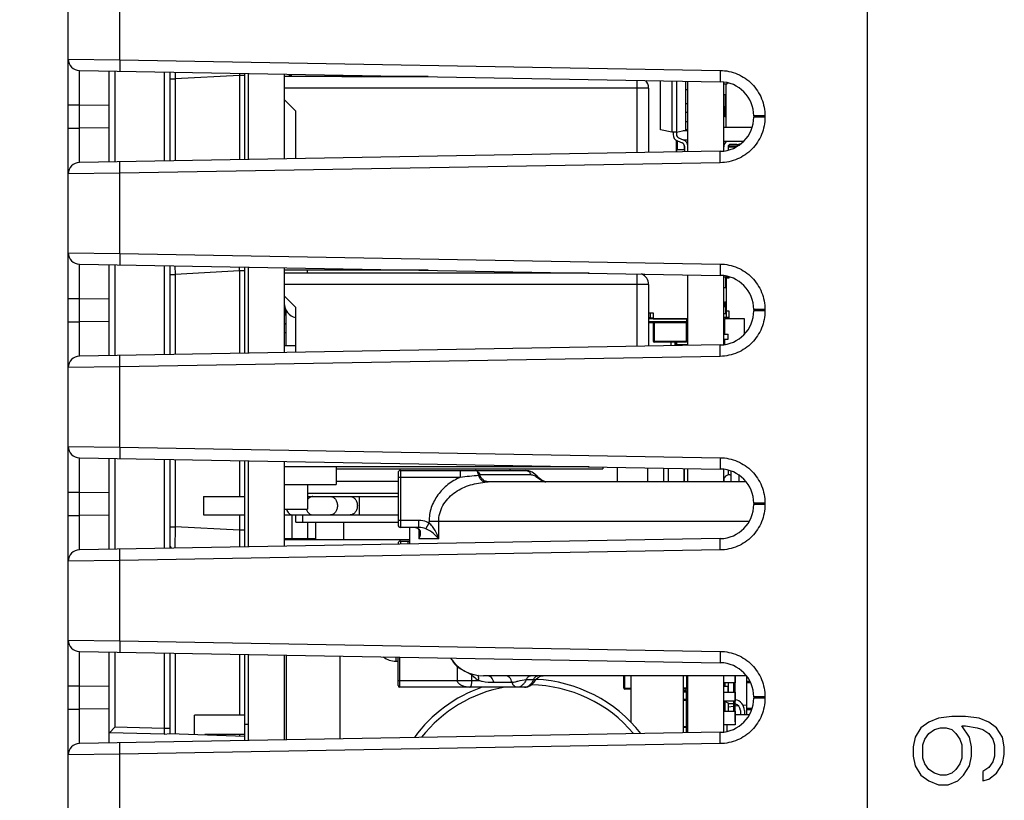
# Model space of a CAD drawing. Units: inches. Extents: x 0 to 22, y 0 to 17.
# Drawn here: x 1.6 to 2.4, y 9.1 to 9.7 of the extents above; entities that cross this region are included whole.
import ezdxf

# ---------------------------------------------------------------- set-up
doc = ezdxf.new("R2010")
doc.units = ezdxf.units.IN
doc.header["$LTSCALE"] = 1.21
doc.header["$MEASUREMENT"] = 0
doc.layers.get('0').update_dxf_attribs({"linetype": 'CONTINUOUS'})
for name, color, linetype in [('ECAD_CN_PN-67968', 7, 'CONTINUOUS'), ('ECAD_CP_0805_PRI', 7, 'CONTINUOUS'), ('ECAD_CP_0805_SEC', 7, 'CONTINUOUS'), ('ECAD_CP_1206_SEC', 7, 'CONTINUOUS'), ('ECAD_CP_1210_PRI', 7, 'CONTINUOUS'), ('ECAD_CP_2220', 7, 'CONTINUOUS'), ('ECAD_CP_94297502', 7, 'CONTINUOUS'), ('ECAD_CY_NX3225SA', 7, 'CONTINUOUS'), ('ECAD_DI_943476_PRI', 7, 'CONTINUOUS'), ('ECAD_DI_943476_SEC', 7, 'CONTINUOUS'), ('ECAD_DI_CASE403B_PRI', 7, 'CONTINUOUS'), ('ECAD_IC_94546201', 7, 'CONTINUOUS'), ('ECAD_IC_CSGBGA324_15X15_PT8MM', 7, 'CONTINUOUS'), ('ECAD_IC_QFN24_4X4MM', 7, 'CONTINUOUS'), ('ECAD_IC_QFN32_5X5MM', 7, 'CONTINUOUS'), ('ECAD_IC_SO16_300', 7, 'CONTINUOUS'), ('ECAD_IC_SO8_150_PRI', 7, 'CONTINUOUS'), ('ECAD_IC_SSOP28_210', 7, 'CONTINUOUS'), ('ECAD_IC_TSSOP14_180', 7, 'CONTINUOUS'), ('ECAD_IC_US08_95', 7, 'CONTINUOUS'), ('ECAD_IND_0805_PRI', 7, 'CONTINUOUS'), ('ECAD_IND_0805_SEC', 7, 'CONTINUOUS'), ('ECAD_IND_1806', 7, 'CONTINUOUS'), ('ECAD_IND_94471601', 7, 'CONTINUOUS'), ('ECAD_IND_LCCI-50_A', 7, 'CONTINUOUS'), ('ECAD_IND_PN-39821', 7, 'CONTINUOUS'), ('ECAD_PCP_7343', 7, 'CONTINUOUS'), ('ECAD_RS_0805_PRI', 7, 'CONTINUOUS'), ('ECAD_RS_1206_PRI', 7, 'CONTINUOUS'), ('ECAD_RS_2010_PRI', 7, 'CONTINUOUS'), ('ECAD_RS_24783011', 7, 'CONTINUOUS'), ('ECAD_RS_2512_PRI', 7, 'CONTINUOUS'), ('ECAD_RT_94832701', 7, 'CONTINUOUS'), ('ECAD_RV_24797-038-04', 7, 'CONTINUOUS'), ('ECAD_RV_2479703808', 7, 'CONTINUOUS'), ('ECAD_RV_PN-52386', 7, 'CONTINUOUS'), ('ECAD_STD_DPAK_PO143', 7, 'CONTINUOUS'), ('ECAD_TS_24845731', 7, 'CONTINUOUS')]:
    doc.layers.add(name, color=color, linetype=linetype)
doc.styles.get("Standard").update_dxf_attribs({"font": 'txt', "width": 0.8})
doc.dimstyles.new('DIMSTYLE_1', dxfattribs={"dimtxt": 0.15625, "dimasz": 0.1875, "dimexe": 0.125, "dimexo": 0.0625, "dimgap": 0.078125, "dimtad": 0, "dimtih": 1, "dimtoh": 1, "dimdec": 1, "dimlfac": 2.222222, "dimzin": 4, "dimdsep": 46, "dimtxsty": 'STANDARD', "dimblk": 'CLOSED', "dimblk1": 'CLOSED', "dimblk2": 'CLOSED', "dimcen": 0.09, "dimadec": 1, "dimazin": 1, "dimtfac": 1, "dimtofl": 0, "dimtmove": 0, "dimatfit": 3, "dimldrblk": 'CLOSED', "dimfxl": 1, "dimtolj": 1, "dimtzin": 4, "dimarcsym": 0})
doc.dimstyles.new('DIMSTYLE_2', dxfattribs={"dimtxt": 0.15625, "dimasz": 0.1875, "dimexe": 0.125, "dimexo": 0.0625, "dimgap": 0.078125, "dimtad": 0, "dimtih": 1, "dimtoh": 1, "dimdec": 0, "dimlfac": 2.222222, "dimzin": 4, "dimdsep": 46, "dimtxsty": 'STANDARD', "dimblk": 'CLOSED', "dimblk1": 'CLOSED', "dimblk2": 'CLOSED', "dimcen": 0.09, "dimadec": 0, "dimazin": 1, "dimtfac": 1, "dimtofl": 0, "dimtmove": 0, "dimatfit": 3, "dimldrblk": 'CLOSED', "dimfxl": 1, "dimtolj": 1, "dimtzin": 4, "dimarcsym": 0})

# ---------------------------------------------------------------- blocks, each defined once
blk = doc.blocks.new('_CLOSED')
at = {"color": 0, "linetype": 'ByBlock'}
for p, q in [((0, 0), (-1, 0.1667)), ((-1, 0.1667), (-1, -0.1667)), ((-1, -0.1667), (0, 0)), ((-1, 0), (0, 0))]:
    blk.add_line(p, q, dxfattribs=at)
blk = doc.blocks.new('*D3')
at = {"color": 2, "linetype": 'Continuous', "transparency": 16777216}
for p, q in [((1.63067, 10.90812), (1.16676, 10.90812)), ((1.29176, 10.90812), (1.29176, 9.98986)), ((1.29176, 8.7591), (1.29176, 9.67736)), ((1.63705, 8.7591), (1.16676, 8.7591))]:
    blk.add_line(p, q, dxfattribs=at)
at = {"color": 2, "linetype": 'Continuous', "transparency": 16777216, "xscale": 0.1875, "yscale": 0.1875, "zscale": 0.1875}
for p, rotation in [((1.29176, 10.90812), 90), ((1.29176, 8.7591), 270)]:
    blk.add_blockref('_CLOSED', p, dxfattribs=dict(at, rotation=rotation))
at = {"color": 2, "linetype": 'Continuous', "transparency": 16777216, "insert": (1.29176, 9.91174), "char_height": 0.15625, "width": 0.625, "attachment_point": 2, "line_spacing_factor": 0.9}
blk.add_mtext('121.3', dxfattribs=at)
blk = doc.blocks.new('*D4')
at = {"color": 2, "linetype": 'Continuous', "transparency": 16777216}
for p, q in [((2.24665, 11.74622), (0.58792, 11.74622)), ((0.71292, 11.74622), (0.71292, 9.93671)), ((0.71292, 7.8147), (0.71292, 9.62421)), ((2.2339, 7.8147), (0.58792, 7.8147))]:
    blk.add_line(p, q, dxfattribs=at)
at = {"color": 2, "linetype": 'Continuous', "transparency": 16777216, "xscale": 0.1875, "yscale": 0.1875, "zscale": 0.1875}
for p, rotation in [((0.71292, 11.74622), 90), ((0.71292, 7.8147), 270)]:
    blk.add_blockref('_CLOSED', p, dxfattribs=dict(at, rotation=rotation))
at = {"color": 2, "linetype": 'Continuous', "transparency": 16777216, "insert": (0.71292, 9.85859), "char_height": 0.15625, "width": 0.375, "attachment_point": 2, "line_spacing_factor": 0.9}
blk.add_mtext('222', dxfattribs=at)

msp = doc.modelspace()

# ---------------------------------------------------------------- linework, layer by layer
at = {"color": 7, "linetype": 'Continuous'}
for p, q in [((2.27984, 7.82278), (2.27984, 11.73814)), ((1.65799, 8.81), (1.65799, 10.85722)), ((1.69803, 9.7182), (1.69803, 9.78071)), ((1.65799, 9.71875), (1.69803, 9.7182)), ((1.69803, 9.7182), (2.16515, 9.71005)), ((1.69803, 9.7182), (1.69803, 9.70935)), ((1.66669, 9.70989), (2.16515, 9.70119)), ((1.66669, 9.68333), (1.66669, 9.70989)), ((1.68988, 9.63884), (1.68988, 9.70949)), ((1.69408, 9.70941), (1.69408, 9.63891)), ((1.73263, 9.70874), (1.73263, 9.63958)), ((1.73683, 9.70867), (1.73683, 9.63965)), ((1.7911, 9.70606), (1.74103, 9.70344)), ((1.79112, 9.70774), (1.7911, 9.70606)), ((1.79529, 9.70607), (1.7911, 9.70607)), ((1.7911, 9.70606), (1.7911, 9.6406)), ((1.79529, 9.64068), (1.79529, 9.70765)), ((1.79799, 9.7076), (1.79799, 9.64072)), ((1.82598, 9.70711), (1.82598, 9.64121)), ((2.16515, 9.71005), (2.16515, 9.70119)), ((1.73683, 9.70344), (1.74103, 9.70344)), ((1.74103, 9.70344), (1.74103, 9.63973)), ((2.13988, 9.64669), (2.13988, 9.70163)), ((2.16787, 9.64713), (2.16787, 9.70119)), ((1.65799, 9.68332), (1.66669, 9.68332)), ((1.66669, 9.665), (1.66669, 9.68333)), ((1.66669, 9.68333), (1.68988, 9.68292)), ((2.19126, 9.67463), (2.19126, 9.6737)), ((2.19996, 9.67462), (2.19126, 9.67462)), ((2.19996, 9.67462), (2.19996, 9.6737)), ((2.19996, 9.6737), (2.19126, 9.6737)), ((1.65799, 9.665), (1.66669, 9.665)), ((1.68988, 9.66541), (1.66669, 9.665)), ((1.66669, 9.63843), (1.66669, 9.665)), ((2.16515, 9.64713), (1.66669, 9.63843)), ((2.16515, 9.63827), (2.16515, 9.64713)), ((1.69803, 9.63012), (1.69803, 9.63898)), ((2.16515, 9.63827), (1.69803, 9.63012)), ((1.69803, 9.63012), (1.65799, 9.62957)), ((1.69803, 9.56761), (1.69803, 9.63012)), ((1.65799, 9.56816), (1.69803, 9.56761)), ((1.69803, 9.56761), (2.16515, 9.55946)), ((1.69803, 9.56761), (1.69803, 9.55876)), ((1.66669, 9.5593), (2.16515, 9.5506)), ((1.66669, 9.53274), (1.66669, 9.5593)), ((1.68988, 9.48824), (1.68988, 9.5589)), ((1.69408, 9.55882), (1.69408, 9.48832)), ((1.73263, 9.55815), (1.73263, 9.48899)), ((1.73683, 9.55808), (1.73683, 9.48906)), ((1.74096, 9.55802), (1.74103, 9.55143)), ((1.7911, 9.55406), (1.74103, 9.55143)), ((1.7911, 9.55406), (1.7911, 9.49001)), ((1.79529, 9.55406), (1.7911, 9.55406)), ((1.79529, 9.49008), (1.79529, 9.55706)), ((1.79799, 9.55701), (1.79799, 9.49013)), ((1.82598, 9.55652), (1.82598, 9.49062)), ((2.16515, 9.55946), (2.16515, 9.5506)), ((1.73683, 9.55143), (1.74103, 9.55143)), ((1.74103, 9.55143), (1.74103, 9.48914)), ((2.13988, 9.4961), (2.13988, 9.55104)), ((2.16787, 9.49654), (2.16787, 9.5506)), ((1.65799, 9.53273), (1.66669, 9.53273)), ((1.66669, 9.51441), (1.66669, 9.53274)), ((1.66669, 9.53274), (1.68988, 9.53233)), ((2.19126, 9.52404), (2.19126, 9.52311)), ((2.19996, 9.52403), (2.19126, 9.52403)), ((2.19996, 9.52311), (2.19126, 9.52311)), ((2.19996, 9.52403), (2.19996, 9.52311)), ((1.65799, 9.51441), (1.66669, 9.51441)), ((1.68988, 9.51482), (1.66669, 9.51441)), ((1.66669, 9.48784), (1.66669, 9.51441)), ((2.16515, 9.49654), (1.66669, 9.48784)), ((2.16515, 9.48768), (2.16515, 9.49654)), ((1.69803, 9.47953), (1.69803, 9.48839)), ((2.16515, 9.48768), (1.69803, 9.47953)), ((1.69803, 9.47953), (1.65799, 9.47898)), ((1.69803, 9.41702), (1.69803, 9.47953)), ((1.65799, 9.41757), (1.69803, 9.41702)), ((1.69803, 9.41702), (2.16515, 9.40887)), ((1.69803, 9.41702), (1.69803, 9.40816)), ((1.66669, 9.40871), (2.16515, 9.40001)), ((1.66669, 9.38215), (1.66669, 9.40871)), ((1.68988, 9.33765), (1.68988, 9.40831)), ((1.69408, 9.40823), (1.69408, 9.33773)), ((1.73263, 9.40756), (1.73263, 9.3384)), ((1.73683, 9.40749), (1.73683, 9.33847)), ((1.74103, 9.40741), (1.74103, 9.35504)), ((1.7911, 9.40654), (1.7911, 9.3787)), ((1.79529, 9.33949), (1.79529, 9.40647)), ((1.79799, 9.40642), (1.79799, 9.33954)), ((2.16515, 9.40887), (2.16515, 9.40001)), ((1.82598, 9.40593), (1.82598, 9.34003)), ((2.13988, 9.39013), (2.13988, 9.40045)), ((2.16787, 9.39013), (2.16787, 9.40001)), ((1.65799, 9.38214), (1.66669, 9.38214)), ((1.66669, 9.36381), (1.66669, 9.38215)), ((1.66669, 9.38215), (1.68988, 9.38174)), ((2.19126, 9.37345), (2.19126, 9.37252)), ((2.19996, 9.37344), (2.19126, 9.37344)), ((2.19996, 9.37252), (2.19126, 9.37252)), ((2.19996, 9.37344), (2.19996, 9.37252)), ((1.65799, 9.36382), (1.66669, 9.36382)), ((1.68988, 9.36422), (1.66669, 9.36381)), ((1.66669, 9.33725), (1.66669, 9.36381)), ((1.7911, 9.36435), (1.7911, 9.35242)), ((1.73683, 9.35504), (1.74103, 9.35504)), ((1.74103, 9.35504), (1.74096, 9.33842)), ((1.7911, 9.35242), (1.74103, 9.35504)), ((2.16515, 9.34595), (1.66669, 9.33725)), ((1.79529, 9.35242), (1.7911, 9.35242)), ((1.7911, 9.35242), (1.79119, 9.33928)), ((2.16515, 9.33709), (2.16515, 9.34595)), ((1.69803, 9.32894), (1.69803, 9.3378)), ((2.16515, 9.33709), (1.69803, 9.32894)), ((1.69803, 9.32894), (1.65799, 9.32839)), ((1.69803, 9.26643), (1.69803, 9.32894)), ((1.65799, 9.26698), (1.69803, 9.26643)), ((1.69803, 9.26643), (2.16515, 9.25828)), ((1.69803, 9.26643), (1.69803, 9.25757)), ((1.66669, 9.25812), (2.16515, 9.24942)), ((1.66669, 9.23156), (1.66669, 9.25812)), ((1.68988, 9.18706), (1.68988, 9.25772)), ((1.69408, 9.25764), (1.69408, 9.19927)), ((1.73263, 9.25697), (1.73263, 9.19823)), ((1.73683, 9.2569), (1.73683, 9.19442)), ((1.74103, 9.25682), (1.74103, 9.19434)), ((1.7911, 9.25595), (1.7911, 9.20877)), ((1.79529, 9.1889), (1.79529, 9.25588)), ((1.79799, 9.25583), (1.79799, 9.18895)), ((1.82598, 9.25534), (1.82598, 9.18944)), ((2.16515, 9.25828), (2.16515, 9.24942)), ((2.13988, 9.19492), (2.13988, 9.23924)), ((2.16787, 9.19536), (2.16787, 9.23924)), ((1.65799, 9.23155), (1.66669, 9.23155)), ((1.66669, 9.21322), (1.66669, 9.23156)), ((1.66669, 9.23156), (1.68988, 9.23115)), ((2.19126, 9.22286), (2.19126, 9.22192)), ((2.19996, 9.22285), (2.19126, 9.22285)), ((2.19996, 9.22285), (2.19996, 9.22193)), ((2.19996, 9.22193), (2.19126, 9.22193)), ((1.65799, 9.21323), (1.66669, 9.21323)), ((1.68988, 9.21363), (1.66669, 9.21322)), ((1.66669, 9.18666), (1.66669, 9.21322)), ((2.34543, 9.20771), (2.33488, 9.20624)), ((2.35598, 9.20771), (2.34543, 9.20771)), ((2.36654, 9.20624), (2.35598, 9.20771)), ((1.79799, 9.20131), (1.79529, 9.20131)), ((2.32734, 9.20328), (2.32131, 9.19886)), ((2.33488, 9.20624), (2.32734, 9.20328)), ((2.35297, 9.20033), (2.35598, 9.20033)), ((2.359, 9.19147), (2.35297, 9.20033)), ((2.35598, 9.20033), (2.36503, 9.19886)), ((2.37408, 9.20328), (2.36654, 9.20624)), ((2.38011, 9.19886), (2.37408, 9.20328)), ((2.16515, 9.19536), (1.66669, 9.18666)), ((1.69408, 9.19927), (1.68992, 9.19502)), ((1.73256, 9.19386), (1.68992, 9.19502)), ((1.73263, 9.19823), (1.69408, 9.19927)), ((1.73263, 9.19823), (1.73256, 9.19386)), ((1.73256, 9.19386), (1.73683, 9.19442)), ((1.73683, 9.19823), (1.73263, 9.19823)), ((1.73683, 9.19449), (1.79529, 9.19245)), ((1.7911, 9.19354), (1.7911, 9.1926)), ((2.16515, 9.1865), (2.16515, 9.19536)), ((2.32131, 9.19886), (2.31678, 9.19147)), ((2.32432, 9.19), (2.32734, 9.19443)), ((2.32734, 9.19443), (2.33186, 9.19738)), ((2.33186, 9.19738), (2.33638, 9.19886)), ((2.33638, 9.19886), (2.34091, 9.19886)), ((2.34091, 9.19886), (2.34543, 9.19738)), ((2.34543, 9.19738), (2.34845, 9.19443)), ((2.34845, 9.19443), (2.35146, 9.19)), ((2.36503, 9.19886), (2.36955, 9.19738)), ((2.36955, 9.19738), (2.37408, 9.19443)), ((2.37408, 9.19443), (2.37709, 9.19)), ((2.38463, 9.19147), (2.38011, 9.19886)), ((1.69803, 9.17835), (1.69803, 9.18721)), ((2.16515, 9.1865), (1.69803, 9.17835)), ((2.31678, 9.19147), (2.31527, 9.18409)), ((2.32281, 9.18557), (2.32432, 9.19)), ((2.32281, 9.17523), (2.32281, 9.18557)), ((2.35146, 9.19), (2.35297, 9.18557)), ((2.35297, 9.18557), (2.35297, 9.17523)), ((2.36051, 9.18409), (2.359, 9.19147)), ((2.37709, 9.19), (2.3786, 9.18557)), ((2.3786, 9.18557), (2.3786, 9.17671)), ((2.38614, 9.18409), (2.38463, 9.19147)), ((1.69803, 9.17835), (1.65799, 9.1778)), ((1.69803, 9.11584), (1.69803, 9.17835)), ((2.31527, 9.18409), (2.31527, 9.17671)), ((2.31527, 9.17671), (2.31678, 9.16933)), ((2.359, 9.16933), (2.36051, 9.17671)), ((2.36051, 9.17671), (2.36051, 9.18409)), ((2.3786, 9.17671), (2.37709, 9.17228)), ((2.38463, 9.1708), (2.38614, 9.17819)), ((2.38614, 9.17819), (2.38614, 9.18409)), ((2.31678, 9.16933), (2.32131, 9.16195)), ((2.32432, 9.1708), (2.32281, 9.17523)), ((2.32734, 9.16638), (2.32432, 9.1708)), ((2.35146, 9.1708), (2.34845, 9.16638)), ((2.35297, 9.17523), (2.35146, 9.1708)), ((2.35448, 9.16195), (2.359, 9.16933)), ((2.37709, 9.17228), (2.37408, 9.16785)), ((2.38011, 9.16342), (2.38463, 9.1708)), ((2.32131, 9.16195), (2.32734, 9.15752)), ((2.33186, 9.16342), (2.32734, 9.16638)), ((2.33638, 9.16195), (2.33186, 9.16342)), ((2.34091, 9.16195), (2.33638, 9.16195)), ((2.34543, 9.16342), (2.34091, 9.16195)), ((2.34845, 9.16638), (2.34543, 9.16342)), ((2.34995, 9.15752), (2.35448, 9.16195)), ((2.37408, 9.16785), (2.36955, 9.1649)), ((2.36955, 9.1649), (2.36955, 9.15752)), ((2.37408, 9.15899), (2.38011, 9.16342)), ((2.32734, 9.15752), (2.33488, 9.15456)), ((2.33488, 9.15456), (2.34241, 9.15456)), ((2.34241, 9.15456), (2.34995, 9.15752)), ((2.36955, 9.15752), (2.37408, 9.15899))]:
    msp.add_line(p, q, dxfattribs=at)
for centre, radius, start, end in [((1.66685, 9.71875), 0.00886, 180, 269), ((3.03852, 9.72044), 1.2976, 180.51961, 180.75051), ((2.16468, 9.67462), 0.02657, 0.01212, 88.99719), ((2.16468, 9.6737), 0.02657, 271.00182, 359.98762), ((1.66685, 9.62957), 0.00886, 91, 180), ((1.66685, 9.56816), 0.00886, 180, 269), ((0.45998, 9.57139), 1.33123, 359.25385, 359.38777), ((2.16468, 9.52403), 0.02657, 0.01212, 88.99719), ((2.16468, 9.52311), 0.02657, 271.00182, 359.98762), ((1.66685, 9.47898), 0.00886, 91, 180), ((1.66685, 9.41757), 0.00886, 180, 269), ((2.16468, 9.37344), 0.02657, 0.01212, 88.99719), ((2.16468, 9.37252), 0.02657, 271.00182, 359.98762), ((1.74126, 9.34177), 0.00443, 179.99961, 229.20983), ((1.66685, 9.32839), 0.00886, 91, 180), ((1.66685, 9.26698), 0.00886, 180, 269), ((2.16468, 9.22285), 0.02657, 0.01212, 88.99719), ((2.16468, 9.22193), 0.02657, 271.00182, 359.98762), ((1.66685, 9.1778), 0.00886, 91, 180)]:
    msp.add_arc(centre, radius, start, end, dxfattribs=at)
for points, knots in [([(2.16515, 9.71005), (2.1697, 9.70997), (2.17888, 9.70801), (2.19044, 9.70009), (2.19816, 9.68839), (2.19996, 9.67918), (2.19996, 9.67462)], [0, 0, 0, 0, 0.250003, 0.499977, 0.749964, 1, 1, 1, 1]), ([(2.19996, 9.6737), (2.19996, 9.66914), (2.19816, 9.65993), (2.19044, 9.64824), (2.17888, 9.64032), (2.1697, 9.63835), (2.16515, 9.63827)], [0, 0, 0, 0, 0.250036, 0.500023, 0.749996, 1, 1, 1, 1]), ([(2.16515, 9.55946), (2.1697, 9.55938), (2.17888, 9.55742), (2.19044, 9.5495), (2.19816, 9.5378), (2.19996, 9.52859), (2.19996, 9.52403)], [0, 0, 0, 0, 0.250003, 0.499977, 0.749964, 1, 1, 1, 1]), ([(2.19996, 9.52311), (2.19996, 9.51855), (2.19816, 9.50934), (2.19044, 9.49765), (2.17888, 9.48973), (2.1697, 9.48776), (2.16515, 9.48768)], [0, 0, 0, 0, 0.250036, 0.500023, 0.749996, 1, 1, 1, 1]), ([(2.16515, 9.40887), (2.1697, 9.40879), (2.17888, 9.40682), (2.19044, 9.3989), (2.19816, 9.38721), (2.19996, 9.378), (2.19996, 9.37344)], [0, 0, 0, 0, 0.250003, 0.499977, 0.749964, 1, 1, 1, 1]), ([(2.19996, 9.37252), (2.19996, 9.36796), (2.19816, 9.35875), (2.19044, 9.34706), (2.17888, 9.33914), (2.1697, 9.33717), (2.16515, 9.33709)], [0, 0, 0, 0, 0.250036, 0.500023, 0.749996, 1, 1, 1, 1]), ([(2.16515, 9.25828), (2.1697, 9.2582), (2.17888, 9.25623), (2.19044, 9.24831), (2.19816, 9.23662), (2.19996, 9.22741), (2.19996, 9.22285)], [0, 0, 0, 0, 0.250003, 0.499977, 0.749964, 1, 1, 1, 1]), ([(2.19996, 9.22193), (2.19996, 9.21737), (2.19816, 9.20816), (2.19044, 9.19647), (2.17888, 9.18855), (2.1697, 9.18658), (2.16515, 9.1865)], [0, 0, 0, 0, 0.250036, 0.500023, 0.749996, 1, 1, 1, 1])]:
    msp.add_open_spline(points, degree=3, knots=knots, dxfattribs=at)
at = {"layer": 'ECAD_CN_PN-67968', "color": 7, "linetype": 'Continuous'}
msp.add_line((2.17142, 9.39908), (2.17142, 9.39544), dxfattribs=at)
at = {"layer": 'ECAD_CP_0805_PRI', "color": 7, "linetype": 'Continuous'}
for p, q in [((2.16922, 9.68222), (2.16922, 9.69107)), ((2.16876, 9.68222), (2.16876, 9.67425)), ((2.16945, 9.68222), (2.16876, 9.68222)), ((2.16945, 9.68134), (2.16787, 9.68134)), ((2.16876, 9.67514), (2.16945, 9.67514)), ((2.16876, 9.67425), (2.16945, 9.67425)), ((2.11288, 9.514), (2.11288, 9.49953)), ((2.11377, 9.514), (2.11377, 9.49864)), ((2.139, 9.49864), (2.139, 9.514)), ((2.11288, 9.49953), (2.13988, 9.49953)), ((2.139, 9.49864), (2.11377, 9.49864)), ((2.18559, 9.23504), (2.18817, 9.23504)), ((2.18559, 9.23415), (2.18853, 9.23415)), ((2.139, 9.2275), (2.13634, 9.2275)), ((2.139, 9.22661), (2.13634, 9.22661)), ((2.13853, 9.2275), (2.13853, 9.22882)), ((2.139, 9.1949), (2.139, 9.2275)), ((2.13634, 9.22109), (2.139, 9.22109)), ((2.13634, 9.2202), (2.139, 9.2202)), ((2.13985, 9.22041), (2.13988, 9.22041)), ((2.18982, 9.21378), (2.18559, 9.21378)), ((2.18946, 9.21289), (2.18559, 9.21289)), ((2.13634, 9.19983), (2.13988, 9.19983)), ((2.139, 9.19894), (2.13634, 9.19894))]:
    msp.add_line(p, q, dxfattribs=at)
for centre, start, end in [((2.16876, 9.67514), 180, 270), ((2.16876, 9.68134), 135.06834, 141.33858), ((2.11377, 9.49953), 180, 270), ((2.139, 9.49953), 330.18848, 345.17441), ((2.139, 9.22661), 0, 90), ((2.139, 9.2202), 0, 90), ((2.16876, 9.21378), 180, 270), ((2.139, 9.19983), 329.9475, 340.20971), ((2.139, 9.19983), 270, 284.91185), ((2.139, 9.19983), 292.11909, 299.90452), ((2.139, 9.19983), 308.66142, 323.42825), ((2.139, 9.19917), 0, 21.97949)]:
    msp.add_arc(centre, 0.000886, start, end, dxfattribs=at)
at = {"layer": 'ECAD_CP_0805_SEC', "color": 7, "linetype": 'Continuous'}
for p, q in [((2.16945, 9.52968), (2.16876, 9.52968)), ((2.16876, 9.52968), (2.16876, 9.52614)), ((2.16945, 9.5288), (2.16787, 9.5288))]:
    msp.add_line(p, q, dxfattribs=at)
for centre, start, end in [((2.16876, 9.5288), 109.79029, 180), ((2.16876, 9.21378), 180, 270)]:
    msp.add_arc(centre, 0.000886, start, end, dxfattribs=at)
at = {"layer": 'ECAD_CP_1206_SEC', "color": 7, "linetype": 'Continuous'}
for p, q in [((2.16945, 9.69939), (2.16945, 9.66587)), ((2.17222, 9.70007), (2.17035, 9.70007)), ((2.16945, 9.69107), (2.16787, 9.69107)), ((2.16787, 9.66587), (2.18995, 9.66587)), ((2.18305, 9.65462), (2.16787, 9.65462)), ((2.16787, 9.54954), (2.17207, 9.54954)), ((2.16945, 9.54099), (2.16945, 9.54954)), ((2.16964, 9.54099), (2.16787, 9.54099)), ((2.16787, 9.52974), (2.16964, 9.52974)), ((2.16945, 9.52074), (2.16945, 9.52974)), ((2.16964, 9.52074), (2.16787, 9.52074)), ((2.16787, 9.50949), (2.16876, 9.50949))]:
    msp.add_line(p, q, dxfattribs=at)
at = {"layer": 'ECAD_CP_1210_PRI', "color": 7, "linetype": 'Continuous'}
for p, q in [((2.11063, 9.51754), (2.10944, 9.51754)), ((2.13917, 9.51683), (2.10944, 9.51683)), ((2.10944, 9.5147), (2.13917, 9.5147)), ((2.10944, 9.514), (2.13917, 9.514)), ((2.13917, 9.514), (2.13917, 9.51692)), ((2.09027, 9.22953), (2.09027, 9.23924)), ((2.09098, 9.22882), (2.09098, 9.23924)), ((2.13917, 9.22882), (2.13917, 9.23924)), ((2.09027, 9.22953), (2.09559, 9.22953)), ((2.09559, 9.22882), (2.09098, 9.22882)), ((2.13917, 9.22953), (2.13634, 9.22953)), ((2.13917, 9.22882), (2.13634, 9.22882))]:
    msp.add_line(p, q, dxfattribs=at)
msp.add_arc((2.09098, 9.22953), 0.000709, 180, 270, dxfattribs=at)
at = {"layer": 'ECAD_CP_2220', "color": 7, "linetype": 'Continuous'}
for p, q in [((1.82775, 9.18947), (1.82775, 9.25531)), ((1.86938, 9.1902), (1.86938, 9.25458))]:
    msp.add_line(p, q, dxfattribs=at)
at = {"layer": 'ECAD_CP_94297502', "color": 7, "linetype": 'Continuous'}
for p, q in [((1.93802, 9.70516), (1.82598, 9.70516)), ((2.10059, 9.646), (2.10059, 9.70232)), ((2.10944, 9.6963), (1.82598, 9.6963)), ((2.10944, 9.6963), (2.10944, 9.64616)), ((1.82598, 9.68744), (1.83484, 9.67858)), ((1.83484, 9.67858), (1.83484, 9.64137)), ((1.93802, 9.55457), (1.82598, 9.55457)), ((2.06317, 9.55238), (1.82598, 9.55238)), ((2.10059, 9.49541), (2.10059, 9.55173)), ((2.10944, 9.54352), (1.82598, 9.54352)), ((2.10944, 9.54352), (2.10944, 9.49557)), ((1.82598, 9.53467), (1.83484, 9.52581)), ((1.83484, 9.52581), (1.83484, 9.49077)), ((2.06317, 9.40179), (1.82598, 9.40179))]:
    msp.add_line(p, q, dxfattribs=at)
for centre, end in [((2.10059, 9.6963), 42.07981), ((2.10059, 9.54352), 68.07558)]:
    msp.add_arc(centre, 0.00886, 0, end, dxfattribs=at)
at = {"layer": 'ECAD_CY_NX3225SA', "color": 7, "linetype": 'Continuous'}
for p, q in [((2.13014, 9.49593), (2.13014, 9.49864)), ((2.13058, 9.49864), (2.13058, 9.49594)), ((2.13102, 9.49846), (2.13058, 9.49846)), ((2.13058, 9.49704), (2.13014, 9.49704))]:
    msp.add_line(p, q, dxfattribs=at)
at = {"layer": 'ECAD_DI_943476_PRI', "color": 7, "linetype": 'Continuous'}
msp.add_line((2.16964, 9.52306), (2.16964, 9.51805), dxfattribs=at)
at = {"layer": 'ECAD_DI_943476_SEC', "color": 7, "linetype": 'Continuous'}
for p, q in [((2.17186, 9.54857), (2.16964, 9.54857)), ((2.16964, 9.54857), (2.16964, 9.52306)), ((2.17186, 9.54954), (2.17186, 9.54857)), ((2.16964, 9.52306), (2.17186, 9.52306)), ((2.17186, 9.52306), (2.17186, 9.51716)), ((2.16876, 9.50596), (2.16787, 9.50596))]:
    msp.add_line(p, q, dxfattribs=at)
at = {"layer": 'ECAD_DI_CASE403B_PRI', "color": 7, "linetype": 'Continuous'}
for p, q in [((1.83005, 9.70516), (1.83005, 9.70704)), ((1.83129, 9.70702), (1.83129, 9.70516)), ((1.87062, 9.70516), (1.8724, 9.70573)), ((1.83218, 9.34589), (1.83218, 9.36435)), ((1.84432, 9.34589), (1.84432, 9.35875)), ((1.85052, 9.34524), (1.85052, 9.35875)), ((1.8724, 9.34524), (1.8724, 9.35875)), ((1.85052, 9.34589), (1.82598, 9.34589)), ((1.82864, 9.34589), (1.82864, 9.34524)), ((1.83129, 9.34524), (1.83129, 9.34589))]:
    msp.add_line(p, q, dxfattribs=at)
at = {"layer": 'ECAD_IC_94546201', "color": 7, "linetype": 'Continuous'}
msp.add_line((1.8304, 9.70704), (1.8304, 9.70516), dxfattribs=at)
at = {"layer": 'ECAD_IC_CSGBGA324_15X15_PT8MM', "color": 7, "linetype": 'Continuous'}
for p, q in [((2.17363, 9.39013), (2.17363, 9.39828)), ((2.17983, 9.39013), (2.17983, 9.39505)), ((2.18676, 9.23735), (2.18559, 9.23735))]:
    msp.add_line(p, q, dxfattribs=at)
msp.add_arc((2.17186, 9.39148), 0.00399, 63.6122, 199.96198, dxfattribs=at)
at = {"layer": 'ECAD_IC_QFN24_4X4MM', "color": 7, "linetype": 'Continuous'}
for p, q in [((2.18559, 9.2389), (2.18559, 9.20909)), ((2.16876, 9.2337), (2.16876, 9.23096)), ((2.17142, 9.2337), (2.17142, 9.22661)), ((2.16876, 9.21876), (2.16787, 9.21876)), ((2.16876, 9.21952), (2.16876, 9.21188)), ((2.17142, 9.218), (2.17142, 9.21188)), ((2.17578, 9.21546), (2.17142, 9.215)), ((2.17943, 9.21584), (2.17673, 9.21556)), ((2.18559, 9.21649), (2.18293, 9.21621)), ((2.18559, 9.20909), (2.18426, 9.20895))]:
    msp.add_line(p, q, dxfattribs=at)
at = {"layer": 'ECAD_IC_QFN32_5X5MM', "color": 7, "linetype": 'Continuous'}
for p, q in [((2.16787, 9.51805), (2.17142, 9.51805)), ((2.16876, 9.51716), (2.18382, 9.51716)), ((2.16876, 9.505), (2.16876, 9.51716)), ((2.17142, 9.51805), (2.17142, 9.51716)), ((2.18382, 9.51716), (2.18382, 9.50472)), ((2.16787, 9.51212), (2.16876, 9.51212)), ((2.16787, 9.51008), (2.16876, 9.51008)), ((2.16787, 9.505), (2.17142, 9.505)), ((2.16787, 9.50093), (2.17142, 9.50093)), ((2.16876, 9.49708), (2.16876, 9.50093)), ((2.17142, 9.50093), (2.17142, 9.505))]:
    msp.add_line(p, q, dxfattribs=at)
at = {"layer": 'ECAD_IC_SO16_300', "color": 7, "linetype": 'Continuous'}
for p, q in [((2.09559, 9.23924), (2.09559, 9.20298)), ((2.13634, 9.23924), (2.13634, 9.19486))]:
    msp.add_line(p, q, dxfattribs=at)
at = {"layer": 'ECAD_IC_SO8_150_PRI', "color": 7, "linetype": 'Continuous'}
for p, q in [((2.17806, 9.65249), (2.17319, 9.65249)), ((2.17124, 9.65055), (2.17124, 9.64803)), ((2.10888, 9.39013), (2.10888, 9.40099)), ((2.12106, 9.40078), (2.12106, 9.39013)), ((2.1246, 9.40072), (2.1246, 9.39013)), ((2.13678, 9.40051), (2.13678, 9.39013))]:
    msp.add_line(p, q, dxfattribs=at)
for centre, radius, start, end in [((2.17319, 9.65055), 0.00531, 129.4516, 180), ((2.17319, 9.65055), 0.00195, 90, 180), ((2.17806, 9.66118), 0.00868, 270, 290.39972)]:
    msp.add_arc(centre, radius, start, end, dxfattribs=at)
at = {"layer": 'ECAD_IC_SSOP28_210', "color": 7, "linetype": 'Continuous'}
for p, q in [((2.17097, 9.23096), (2.16787, 9.23096)), ((2.17097, 9.23096), (2.17097, 9.22661)), ((2.17319, 9.21768), (2.17549, 9.21768)), ((2.18785, 9.20895), (2.17673, 9.20895)), ((2.18081, 9.21236), (2.18081, 9.20895)), ((2.18391, 9.21236), (2.18391, 9.20895)), ((2.17018, 9.20125), (2.17018, 9.19611))]:
    msp.add_line(p, q, dxfattribs=at)
for centre, radius, start, end in [((2.17319, 9.22299), 0.00531, 221.25336, 270), ((2.17549, 9.21236), 0.00531, 86.72889, 90), ((2.17549, 9.21236), 0.00842, 0, 81.39951), ((2.17549, 9.21236), 0.00531, 0, 76.3408)]:
    msp.add_arc(centre, radius, start, end, dxfattribs=at)
at = {"layer": 'ECAD_IC_TSSOP14_180', "color": 7, "linetype": 'Continuous'}
for p, q in [((2.11862, 9.66387), (2.11862, 9.702)), ((2.12748, 9.70185), (2.12748, 9.66199)), ((2.13102, 9.70179), (2.13102, 9.66022)), ((2.13811, 9.70166), (2.13811, 9.6635)), ((2.12748, 9.66199), (2.11862, 9.66387)), ((2.13102, 9.66199), (2.12748, 9.66199)), ((2.12845, 9.66199), (2.12845, 9.66022)), ((2.13102, 9.66199), (2.13811, 9.6635)), ((2.13185, 9.6552), (2.13547, 9.65375)), ((2.1328, 9.65759), (2.13643, 9.65614)), ((2.13731, 9.65104), (2.13731, 9.64665))]:
    msp.add_line(p, q, dxfattribs=at)
for centre, radius, start, end in [((2.13386, 9.66022), 0.0054, 180, 248.19859), ((2.13386, 9.66022), 0.00283, 180, 248.19859), ((2.13439, 9.65104), 0.00292, 0, 68.19859), ((2.13439, 9.65104), 0.00549, 0, 68.19859)]:
    msp.add_arc(centre, radius, start, end, dxfattribs=at)
at = {"layer": 'ECAD_IC_US08_95', "color": 7, "linetype": 'Continuous'}
for p, q in [((2.17035, 9.69939), (2.16787, 9.69939)), ((2.17035, 9.70042), (2.17035, 9.69939))]:
    msp.add_line(p, q, dxfattribs=at)
at = {"layer": 'ECAD_IND_0805_PRI', "color": 7, "linetype": 'Continuous'}
msp.add_line((2.12677, 9.49864), (2.12677, 9.49587), dxfattribs=at)
at = {"layer": 'ECAD_IND_0805_SEC', "color": 7, "linetype": 'Continuous'}
msp.add_line((2.16945, 9.52614), (2.16787, 9.52614), dxfattribs=at)
at = {"layer": 'ECAD_IND_1806', "color": 7, "linetype": 'Continuous'}
for p, q in [((1.82633, 9.52613), (1.82633, 9.52006)), ((1.82633, 9.52042), (1.82722, 9.52042)), ((1.82633, 9.52006), (1.82722, 9.52006))]:
    msp.add_line(p, q, dxfattribs=at)
at = {"layer": 'ECAD_IND_94471601', "color": 7, "linetype": 'Continuous'}
for p, q in [((1.87103, 9.70529), (1.93041, 9.70529)), ((1.8437, 9.55457), (1.8437, 9.55238)), ((2.00137, 9.55346), (2.00137, 9.55238)), ((2.00137, 9.40014), (2.00137, 9.39899)), ((1.91456, 9.39029), (1.86648, 9.39029)), ((1.84398, 9.38125), (1.91456, 9.38125)), ((1.83501, 9.35875), (1.83501, 9.36435)), ((1.84033, 9.35875), (1.84033, 9.36435)), ((1.83501, 9.35875), (1.91456, 9.35875))]:
    msp.add_line(p, q, dxfattribs=at)
at = {"layer": 'ECAD_IND_LCCI-50_A', "color": 7, "linetype": 'Continuous'}
msp.add_line((1.82598, 9.34524), (1.92342, 9.34524), dxfattribs=at)
at = {"layer": 'ECAD_IND_PN-39821', "color": 7, "linetype": 'Continuous'}
for p, q in [((2.03728, 9.55283), (2.03728, 9.55238)), ((2.10944, 9.52142), (2.11288, 9.52142)), ((2.11063, 9.52142), (2.11063, 9.51737)), ((2.11288, 9.52142), (2.11288, 9.51692)), ((2.11288, 9.51737), (2.11063, 9.51737)), ((2.11288, 9.51692), (2.13988, 9.51692))]:
    msp.add_line(p, q, dxfattribs=at)
at = {"layer": 'ECAD_PCP_7343', "color": 7, "linetype": 'Continuous'}
for p, q in [((2.13714, 9.66329), (2.13714, 9.66311)), ((2.13988, 9.66369), (2.13811, 9.66369)), ((2.13714, 9.65602), (2.13714, 9.65575)), ((2.13714, 9.65199), (2.13714, 9.64838)), ((2.08498, 9.40141), (2.08498, 9.39013)), ((2.13714, 9.4005), (2.13714, 9.39013))]:
    msp.add_line(p, q, dxfattribs=at)
at = {"layer": 'ECAD_RS_0805_PRI', "color": 7, "linetype": 'Continuous'}
for p, q in [((2.17697, 9.6503), (2.17124, 9.6503)), ((2.17867, 9.65118), (2.17135, 9.65118))]:
    msp.add_line(p, q, dxfattribs=at)
at = {"layer": 'ECAD_RS_1206_PRI', "color": 7, "linetype": 'Continuous'}
msp.add_line((1.82722, 9.52375), (1.82722, 9.49599), dxfattribs=at)
at = {"layer": 'ECAD_RS_2010_PRI', "color": 7, "linetype": 'Continuous'}
for p, q in [((1.82722, 9.52003), (1.82598, 9.52003)), ((1.82598, 9.51294), (1.82722, 9.51294))]:
    msp.add_line(p, q, dxfattribs=at)
at = {"layer": 'ECAD_RS_24783011', "color": 7, "linetype": 'Continuous'}
for p, q in [((2.13988, 9.69503), (2.13811, 9.69503)), ((2.13811, 9.6844), (2.13988, 9.6844)), ((2.13988, 9.67729), (2.13811, 9.67729)), ((2.13811, 9.6702), (2.13988, 9.6702)), ((2.13111, 9.66201), (2.13111, 9.65963)), ((2.13988, 9.66311), (2.13629, 9.66311)), ((2.13102, 9.64654), (2.13102, 9.65565)), ((2.13197, 9.64838), (2.13197, 9.65515)), ((2.13664, 9.65602), (2.13988, 9.65602)), ((2.13111, 9.64838), (2.13111, 9.64654)), ((2.13731, 9.64838), (2.13111, 9.64838)), ((2.13102, 9.49594), (2.13102, 9.49864)), ((2.13111, 9.49864), (2.13111, 9.49695)), ((2.13111, 9.49695), (2.13988, 9.49695)), ((2.13197, 9.49596), (2.13197, 9.49695)), ((2.17664, 9.23924), (2.17664, 9.2337)), ((2.17673, 9.20358), (2.17673, 9.23924)), ((2.17664, 9.2337), (2.16787, 9.2337)), ((2.17578, 9.22661), (2.17578, 9.2337)), ((2.16787, 9.22661), (2.17664, 9.22661)), ((2.17664, 9.22661), (2.17664, 9.21952)), ((2.17664, 9.21952), (2.16787, 9.21952)), ((2.17578, 9.21188), (2.17578, 9.21952)), ((2.16787, 9.21188), (2.17664, 9.21188)), ((2.17664, 9.21188), (2.17664, 9.20125)), ((2.17664, 9.20125), (2.16787, 9.20125)), ((2.17664, 9.20358), (2.17673, 9.20358))]:
    msp.add_line(p, q, dxfattribs=at)
at = {"layer": 'ECAD_RS_2512_PRI', "color": 7, "linetype": 'Continuous'}
msp.add_line((1.82722, 9.51291), (1.82598, 9.51291), dxfattribs=at)
at = {"layer": 'ECAD_RT_94832701', "color": 7, "linetype": 'Continuous'}
for p, q in [((1.82598, 9.50634), (1.82722, 9.50634)), ((1.86648, 9.40014), (2.07393, 9.40014)), ((2.07393, 9.4016), (2.07393, 9.40014))]:
    msp.add_line(p, q, dxfattribs=at)
at = {"layer": 'ECAD_RV_24797-038-04', "color": 7, "linetype": 'Continuous'}
for p, q in [((1.91279, 9.25383), (1.91279, 9.25067)), ((1.91456, 9.2318), (1.91456, 9.25379)), ((1.91598, 9.23038), (1.91598, 9.25377)), ((1.91279, 9.25067), (1.91456, 9.25067)), ((1.96062, 9.24596), (1.96126, 9.24652)), ((1.96062, 9.2357), (1.96062, 9.24596)), ((1.96062, 9.24596), (1.97196, 9.23989)), ((1.97196, 9.23569), (1.97196, 9.23988)), ((2.18533, 9.23924), (1.981, 9.23924)), ((2.02199, 9.23666), (2.0235, 9.23804)), ((1.91456, 9.2357), (1.97708, 9.2357)), ((2.01293, 9.23038), (1.91598, 9.23038)), ((1.9891, 9.2342), (2.00318, 9.2342)), ((2.01418, 9.23631), (2.01985, 9.23631)), ((2.02136, 9.23574), (2.02199, 9.23666))]:
    msp.add_line(p, q, dxfattribs=at)
msp.add_lwpolyline([(2.0235, 9.23804), (2.02535, 9.23892), (2.02736, 9.23924)], dxfattribs=at)
for centre, radius, start, end in [((1.91279, 9.2667), 0.01603, 233.06187, 270), ((1.981, 9.27024), 0.031, 213.60726, 270), ((1.98899, 9.27102), 0.03785, 212.02523, 221.45727), ((1.96528, 9.24241), 0.00715, 339.30417, 346.08915), ((1.91598, 9.2318), 0.00142, 180, 270), ((2.00956, 9.24257), 0.01363, 328.38639, 329.96006)]:
    msp.add_arc(centre, radius, start, end, dxfattribs=at)
for points, knots in [([(1.97196, 9.23988), (1.97236, 9.23947), (1.97393, 9.23792), (1.9757, 9.23656), (1.97708, 9.2357)], [0, 0, 0, 0, 0.260456, 1, 1, 1, 1]), ([(1.97708, 9.2357), (1.97716, 9.23604), (1.97737, 9.23736), (1.97721, 9.23876), (1.97683, 9.23966)], [0, 0, 0, 0, 0.267189, 1, 1, 1, 1]), ([(1.9891, 9.2342), (1.98878, 9.23555), (1.98779, 9.23749), (1.98558, 9.23898), (1.98433, 9.23924), (1.98373, 9.23924)], [0, 0, 0, 0, 0.528866, 0.770319, 1, 1, 1, 1]), ([(2.00318, 9.2342), (2.00287, 9.23555), (2.00187, 9.23749), (1.99966, 9.23898), (1.99841, 9.23924), (1.99781, 9.23924)], [0, 0, 0, 0, 0.528869, 0.770319, 1, 1, 1, 1]), ([(2.01418, 9.23631), (2.01437, 9.23674), (2.01478, 9.23752), (2.0156, 9.23847), (2.01655, 9.23909), (2.01726, 9.23924), (2.0176, 9.23924)], [0, 0, 0, 0, 0.294355, 0.556255, 0.787683, 1, 1, 1, 1]), ([(2.01985, 9.23631), (2.02003, 9.23674), (2.02045, 9.23752), (2.02127, 9.23847), (2.02222, 9.23909), (2.02293, 9.23924), (2.02327, 9.23924)], [0, 0, 0, 0, 0.294356, 0.556256, 0.787683, 1, 1, 1, 1]), ([(1.97037, 9.23038), (1.9694, 9.23038), (1.96744, 9.23054), (1.96506, 9.23116), (1.96326, 9.23201), (1.962, 9.23289), (1.96095, 9.23408), (1.96062, 9.23515), (1.96062, 9.2357)], [0, 0, 0, 0, 0.241994, 0.485629, 0.609234, 0.735047, 0.864873, 1, 1, 1, 1]), ([(1.97037, 9.23038), (1.97055, 9.23038), (1.97084, 9.23057), (1.97111, 9.23096), (1.97147, 9.23172), (1.97185, 9.23331), (1.97196, 9.23477), (1.97196, 9.23569)], [0, 0, 0, 0, 0.091875, 0.159284, 0.248259, 0.520521, 1, 1, 1, 1]), ([(1.97708, 9.2357), (1.97807, 9.23543), (1.98201, 9.23454), (1.98607, 9.2342), (1.9891, 9.2342)], [0, 0, 0, 0, 0.251943, 1, 1, 1, 1]), ([(2.00318, 9.2342), (2.00392, 9.2342), (2.0055, 9.23445), (2.00904, 9.23563), (2.01202, 9.23631), (2.01418, 9.23631)], [0, 0, 0, 0, 0.19687, 0.422824, 1, 1, 1, 1]), ([(2.00726, 9.23038), (2.00681, 9.23038), (2.00586, 9.23058), (2.00418, 9.23171), (2.00342, 9.23318), (2.00318, 9.2342)], [0, 0, 0, 0, 0.229702, 0.471139, 1, 1, 1, 1]), ([(2.01418, 9.23631), (2.01381, 9.23544), (2.01297, 9.23386), (2.0113, 9.23193), (2.00938, 9.23068), (2.00794, 9.23038), (2.00726, 9.23038)], [0, 0, 0, 0, 0.294478, 0.55622, 0.787589, 1, 1, 1, 1]), ([(2.01985, 9.23631), (2.01948, 9.23544), (2.01864, 9.23386), (2.01697, 9.23193), (2.01505, 9.23068), (2.01361, 9.23038), (2.01293, 9.23038)], [0, 0, 0, 0, 0.294534, 0.556244, 0.787603, 1, 1, 1, 1]), ([(2.01293, 9.23038), (2.01377, 9.23038), (2.01545, 9.23063), (2.01851, 9.23206), (2.02029, 9.234), (2.02117, 9.23542)], [0, 0, 0, 0, 0.249558, 0.498685, 1, 1, 1, 1]), ([(2.01985, 9.23631), (2.02012, 9.23631), (2.02057, 9.23629), (2.02109, 9.23621), (2.02144, 9.23602), (2.0214, 9.23581), (2.02136, 9.23574)], [0, 0, 0, 0, 0.435004, 0.72106, 0.875505, 1, 1, 1, 1])]:
    msp.add_open_spline(points, degree=3, knots=knots, dxfattribs=at)
at = {"layer": 'ECAD_RV_2479703808', "color": 7, "linetype": 'Continuous'}
for p, q in [((1.75618, 9.19382), (1.75618, 9.20877)), ((1.79529, 9.20877), (1.75618, 9.20877)), ((1.79529, 9.19354), (1.76409, 9.19354))]:
    msp.add_line(p, q, dxfattribs=at)
for radius, start, end in [(0.11073, 109.21656, 143.7001), (0.1063, 100.19643, 141.84465), (0.1063, 40.12047, 89.13771), (0.11073, 38.31125, 87.28965)]:
    msp.add_arc((2.01643, 9.12586), radius, start, end, dxfattribs=at)
at = {"layer": 'ECAD_RV_PN-52386', "color": 7, "linetype": 'Continuous'}
for p, q in [((1.91633, 9.39899), (1.91633, 9.3547)), ((1.91633, 9.39899), (2.01376, 9.39899)), ((1.96279, 9.39899), (1.96279, 9.39367)), ((1.91456, 9.39722), (1.91456, 9.37265)), ((1.91456, 9.39367), (1.96279, 9.39367)), ((1.97801, 9.39567), (2.0177, 9.39567)), ((1.98196, 9.3898), (1.98457, 9.39013)), ((2.1851, 9.39013), (1.98457, 9.39013)), ((1.76309, 9.3787), (1.76309, 9.36436)), ((1.76309, 9.3787), (1.79529, 9.3787)), ((1.84398, 9.3787), (1.91456, 9.3787)), ((1.88413, 9.3787), (1.88413, 9.36435)), ((1.91456, 9.37265), (1.91456, 9.37153)), ((1.91456, 9.37153), (1.91456, 9.3704)), ((1.91456, 9.3704), (1.91456, 9.35647)), ((1.76309, 9.36435), (1.79529, 9.36435)), ((1.82598, 9.36435), (1.91456, 9.36435)), ((1.93074, 9.36001), (1.91456, 9.36001)), ((1.93074, 9.3547), (1.91633, 9.3547)), ((1.92342, 9.3547), (1.92342, 9.34173)), ((1.92806, 9.35464), (1.92919, 9.35436)), ((1.92917, 9.35431), (1.92916, 9.35431)), ((1.92916, 9.35431), (1.92963, 9.35403)), ((1.9297, 9.35414), (1.92917, 9.35431)), ((1.92963, 9.35403), (1.93018, 9.35351)), ((1.93062, 9.35273), (1.93062, 9.34584)), ((1.93074, 9.3547), (1.93074, 9.36001)), ((1.93624, 9.35354), (1.93858, 9.35816)), ((1.93858, 9.35816), (1.93858, 9.35913)), ((2.18759, 9.35913), (1.93858, 9.35913)), ((1.9461, 9.34584), (1.9461, 9.35912)), ((1.9461, 9.34584), (1.93062, 9.34584)), ((1.91456, 9.3423), (1.91456, 9.34158)), ((1.91633, 9.34407), (1.91633, 9.34161)), ((1.91633, 9.34407), (1.92342, 9.34407)), ((1.9222, 9.34407), (1.9222, 9.34171))]:
    msp.add_line(p, q, dxfattribs=at)
for points in [[(2.02959, 9.39013), (2.02864, 9.39025), (2.02737, 9.39076), (2.02594, 9.39171), (2.02439, 9.39302), (2.02273, 9.39453), (2.0209, 9.3961), (2.01877, 9.39756), (2.01618, 9.39865), (2.01376, 9.39899)], [(1.92813, 9.35462), (1.92895, 9.3544), (1.92917, 9.35431)], [(1.93018, 9.35351), (1.93061, 9.35277), (1.93092, 9.35174), (1.93105, 9.35037)]]:
    msp.add_lwpolyline(points, dxfattribs=at)
for centre, radius, start, end in [((1.91633, 9.39722), 0.00177, 90, 180), ((1.97801, 9.3613), 0.03436, 90.01001, 91.42804), ((1.98031, 9.39625), 0.00322, 190.73669, 197.64544), ((1.85123, 9.37133), 0.00843, 197.13851, 199.34009), ((1.91633, 9.35647), 0.00177, 180, 270), ((1.92769, 9.35023), 0.0044, 62.83586, 70.0035), ((1.92791, 9.35066), 0.00392, 54.9738, 62.84971), ((1.91633, 9.3423), 0.00177, 90, 180)]:
    msp.add_arc(centre, radius, start, end, dxfattribs=at)
for points, knots in [([(1.97592, 9.39846), (1.97584, 9.39854), (1.97553, 9.39882), (1.97511, 9.39899), (1.97481, 9.39899)], [0, 0, 0, 0, 0.2842, 1, 1, 1, 1]), ([(2.01376, 9.39899), (2.01419, 9.39899), (2.01505, 9.39882), (2.01663, 9.39786), (2.01741, 9.39658), (2.0177, 9.39567)], [0, 0, 0, 0, 0.231348, 0.473235, 1, 1, 1, 1]), ([(1.96279, 9.39367), (1.95942, 9.39213), (1.95298, 9.38828), (1.94509, 9.38026), (1.93982, 9.37029), (1.93858, 9.36283), (1.93858, 9.35913)], [0, 0, 0, 0, 0.250261, 0.500326, 0.75022, 1, 1, 1, 1]), ([(1.97592, 9.39846), (1.9764, 9.39816), (1.97728, 9.39733), (1.97782, 9.39625), (1.97801, 9.39567)], [0, 0, 0, 0, 0.480562, 1, 1, 1, 1]), ([(1.97715, 9.39566), (1.97705, 9.39623), (1.97677, 9.39723), (1.97623, 9.39814), (1.97592, 9.39846)], [0, 0, 0, 0, 0.566358, 1, 1, 1, 1]), ([(1.98196, 9.3898), (1.98097, 9.38988), (1.97944, 9.39099), (1.97808, 9.39308), (1.9775, 9.3945), (1.97725, 9.39528)], [0, 0, 0, 0, 0.396518, 0.672408, 1, 1, 1, 1]), ([(1.98457, 9.39013), (1.98387, 9.39013), (1.98242, 9.39041), (1.97979, 9.39201), (1.9785, 9.39415), (1.97801, 9.39567)], [0, 0, 0, 0, 0.23149, 0.473259, 1, 1, 1, 1]), ([(2.0177, 9.39567), (2.01858, 9.39567), (2.02062, 9.39513), (2.02286, 9.39359), (2.02478, 9.39208), (2.02633, 9.39101), (2.02793, 9.39029), (2.02905, 9.39013), (2.02959, 9.39013)], [0, 0, 0, 0, 0.198301, 0.457657, 0.607787, 0.750415, 0.878848, 1, 1, 1, 1]), ([(1.9461, 9.35912), (1.9461, 9.36129), (1.94667, 9.36563), (1.94915, 9.37169), (1.95296, 9.37699), (1.95938, 9.38282), (1.96918, 9.38771), (1.97769, 9.38938), (1.98196, 9.3898)], [0, 0, 0, 0, 0.125431, 0.250819, 0.376143, 0.501369, 0.750707, 1, 1, 1, 1]), ([(1.84827, 9.3787), (1.84743, 9.3787), (1.84566, 9.37814), (1.84444, 9.37677), (1.84396, 9.37599)], [0, 0, 0, 0, 0.473949, 1, 1, 1, 1]), ([(1.86184, 9.3787), (1.86256, 9.3787), (1.8641, 9.37828), (1.8659, 9.37662), (1.86707, 9.37426), (1.86734, 9.37245), (1.86734, 9.37153)], [0, 0, 0, 0, 0.218804, 0.457058, 0.720309, 1, 1, 1, 1]), ([(1.87734, 9.3787), (1.87807, 9.3787), (1.8796, 9.37828), (1.88141, 9.37662), (1.88257, 9.37426), (1.88284, 9.37245), (1.88284, 9.37153)], [0, 0, 0, 0, 0.218804, 0.457058, 0.720309, 1, 1, 1, 1]), ([(1.82767, 9.36885), (1.82786, 9.36821), (1.82839, 9.36701), (1.82959, 9.36554), (1.83109, 9.36458), (1.83222, 9.36435), (1.83277, 9.36435)], [0, 0, 0, 0, 0.277036, 0.53511, 0.773809, 1, 1, 1, 1]), ([(1.84327, 9.36854), (1.84367, 9.36739), (1.84467, 9.36578), (1.84666, 9.36456), (1.84774, 9.36435), (1.84827, 9.36435)], [0, 0, 0, 0, 0.531467, 0.771614, 1, 1, 1, 1]), ([(1.86734, 9.37153), (1.86734, 9.3706), (1.86707, 9.36879), (1.8659, 9.36643), (1.8641, 9.36477), (1.86256, 9.36435), (1.86184, 9.36435)], [0, 0, 0, 0, 0.279691, 0.542942, 0.781196, 1, 1, 1, 1]), ([(1.88284, 9.37153), (1.88284, 9.3706), (1.88257, 9.36879), (1.88141, 9.36643), (1.8796, 9.36477), (1.87807, 9.36435), (1.87734, 9.36435)], [0, 0, 0, 0, 0.279691, 0.542942, 0.781196, 1, 1, 1, 1]), ([(1.93016, 9.35387), (1.93062, 9.35354), (1.93137, 9.35268), (1.93167, 9.35161), (1.93174, 9.3511)], [0, 0, 0, 0, 0.523864, 1, 1, 1, 1]), ([(1.93858, 9.35816), (1.93797, 9.35847), (1.93549, 9.35954), (1.93276, 9.36001), (1.93074, 9.36001)], [0, 0, 0, 0, 0.250811, 1, 1, 1, 1]), ([(1.9461, 9.34584), (1.94487, 9.34731), (1.94186, 9.35026), (1.93832, 9.35261), (1.93624, 9.35354)], [0, 0, 0, 0, 0.457619, 1, 1, 1, 1]), ([(1.9461, 9.34584), (1.94539, 9.3481), (1.94396, 9.35144), (1.94128, 9.35551), (1.93956, 9.35736), (1.93858, 9.35816)], [0, 0, 0, 0, 0.485939, 0.739856, 1, 1, 1, 1]), ([(1.93174, 9.3511), (1.93186, 9.35024), (1.93168, 9.34839), (1.93103, 9.34669), (1.93062, 9.34584)], [0, 0, 0, 0, 0.478618, 1, 1, 1, 1]), ([(1.93105, 9.35036), (1.93105, 9.34999), (1.93101, 9.34847), (1.93083, 9.34696), (1.93062, 9.34584)], [0, 0, 0, 0, 0.247138, 1, 1, 1, 1])]:
    msp.add_open_spline(points, degree=3, knots=knots, dxfattribs=at)
for points in [[(1.96279, 9.39367), (1.96758, 9.3944), (1.97241, 9.39495), (1.97725, 9.39528)], [(1.93624, 9.35354), (1.93453, 9.3543), (1.93261, 9.3547), (1.93074, 9.3547)]]:
    msp.add_open_spline(points, degree=3, dxfattribs=at)
at = {"layer": 'ECAD_STD_DPAK_PO143', "color": 7, "linetype": 'Continuous'}
for p, q in [((1.82598, 9.49599), (1.83484, 9.49599)), ((1.86648, 9.40179), (1.86648, 9.38799)), ((1.82598, 9.38799), (1.86648, 9.38799)), ((1.84398, 9.38799), (1.84398, 9.36886)), ((1.82598, 9.36886), (1.84398, 9.36886))]:
    msp.add_line(p, q, dxfattribs=at)
msp.add_arc((1.83723, 9.52884), 0.01125, 180, 257.71138, dxfattribs=at)
at = {"layer": 'ECAD_TS_24845731', "color": 7, "linetype": 'Continuous'}
msp.add_line((1.91148, 9.70562), (1.91148, 9.70529), dxfattribs=at)

# ---------------------------------------------------------------- dimensions: what is measured, and where the dimension line sits
at = {"color": 2, "linetype": 'Continuous'}
for base, p1, p2, dimstyle, picture, middle in [((0.71292, 7.8147), (2.30915, 11.74622), (2.2964, 7.8147), 'DIMSTYLE_2', '*D4', (0.71292, 9.78046)), ((1.29176, 8.7591), (1.69317, 10.90812), (1.69955, 8.7591), 'DIMSTYLE_1', '*D3', (1.3113, 9.83361))]:
    dim = msp.add_linear_dim(base=base, p1=p1, p2=p2, angle=270, dimstyle=dimstyle, dxfattribs=at)
    dim.commit()
    dim.dimension.update_dxf_attribs({"geometry": picture, "text_midpoint": middle, "dimtype": 160})

doc.saveas('drawing.dxf')
